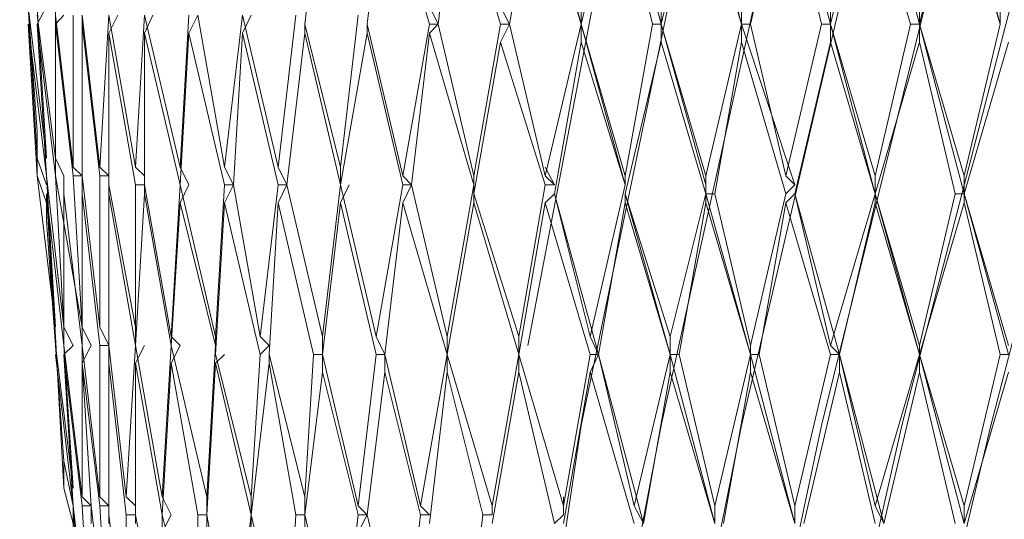
# Model space of a CAD drawing. Units: millimetres. Extents: x 41 to 169, y -195 to -100.
# Drawn here: x 124 to 125, y -145 to -145 of the extents above; entities that cross this region are included whole.
import ezdxf

# ---------------------------------------------------------------- set-up
doc = ezdxf.new("R2010")
doc.units = ezdxf.units.MM
doc.header["$MEASUREMENT"] = 0
doc.layers.add('Capa 1', color=7, linetype='Continuous', lineweight=0)

msp = doc.modelspace()

# ---------------------------------------------------------------- linework, layer by layer
at = {"layer": 'Capa 1', "color": 250, "lineweight": 9, "true_color": 0x1d1d1b}
for points in [[(124.6091, -145.0045), (124.6091, -145.0045), (124.7806, -144.1063), (124.7806, -144.1063)], [(124.6881, -144.5289), (124.6881, -144.5289), (124.6218, -144.2778), (124.6218, -144.2778)], [(124.8067, -144.5289), (124.8067, -144.5289), (124.741, -144.2778), (124.741, -144.2778)], [(124.9259, -144.5289), (124.9259, -144.5289), (124.8596, -144.2778), (124.8596, -144.2778)], [(125.0578, -144.5289), (125.0578, -144.5289), (124.9915, -144.2778), (124.9915, -144.2778)], [(125.1898, -144.5289), (125.1898, -144.5289), (125.1242, -144.2778), (125.1242, -144.2778)], [(125.309, -144.5289), (125.309, -144.5289), (125.2427, -144.2778), (125.2427, -144.2778)], [(124.2789, -144.5289), (124.2789, -144.5289), (124.305, -144.3046), (124.305, -144.3046)], [(124.3713, -144.5289), (124.3713, -144.5289), (124.3974, -144.3046), (124.3974, -144.3046)], [(124.4638, -144.5289), (124.4638, -144.5289), (124.3974, -144.3046), (124.3974, -144.3046)], [(124.4765, -144.5289), (124.4765, -144.5289), (124.5033, -144.3046), (124.5033, -144.3046)], [(124.5689, -144.5289), (124.5689, -144.5289), (124.5033, -144.3046), (124.5033, -144.3046)], [(124.5823, -144.5289), (124.5823, -144.5289), (124.6218, -144.3046), (124.6218, -144.3046)], [(124.6881, -144.5289), (124.6881, -144.5289), (124.6218, -144.3046), (124.6218, -144.3046)], [(124.6881, -144.5289), (124.6881, -144.5289), (124.741, -144.3046), (124.741, -144.3046)], [(124.794, -144.5289), (124.794, -144.5289), (124.741, -144.3046), (124.741, -144.3046)], [(124.8067, -144.5289), (124.8067, -144.5289), (124.8596, -144.3046), (124.8596, -144.3046)], [(124.9259, -144.5289), (124.9259, -144.5289), (124.8596, -144.3046), (124.8596, -144.3046)], [(124.9393, -144.5289), (124.9393, -144.5289), (124.9915, -144.3046), (124.9915, -144.3046)], [(125.0444, -144.5289), (125.0444, -144.5289), (124.9915, -144.3046), (124.9915, -144.3046)], [(125.0578, -144.5289), (125.0578, -144.5289), (125.1107, -144.3046), (125.1107, -144.3046)], [(125.1764, -144.5289), (125.1764, -144.5289), (125.1107, -144.3046), (125.1107, -144.3046)], [(125.1898, -144.5289), (125.1898, -144.5289), (125.2427, -144.3046), (125.2427, -144.3046)], [(125.309, -144.5289), (125.309, -144.5289), (125.2427, -144.3046), (125.2427, -144.3046)], [(123.8563, -144.3307), (123.8563, -144.3307), (123.8824, -144.6877), (123.8824, -144.6877)], [(123.869, -144.5028), (123.869, -144.5028), (123.8958, -144.7272), (123.8958, -144.7272)], [(123.869, -144.5028), (123.869, -144.5028), (123.8824, -144.7272), (123.8824, -144.7272)], [(123.8824, -144.5289), (123.8824, -144.5289), (123.8958, -144.5028), (123.8958, -144.5028)], [(123.8824, -144.5028), (123.8824, -144.5028), (123.8958, -144.7272), (123.8958, -144.7272)], [(123.9092, -144.5028), (123.9092, -144.5028), (123.9092, -144.7272), (123.9092, -144.7272)], [(124.4638, -144.5028), (124.4638, -144.5028), (124.4765, -144.5289), (124.4765, -144.5289)], [(124.5689, -144.5028), (124.5689, -144.5028), (124.5823, -144.5289), (124.5823, -144.5289)], [(124.6881, -144.5028), (124.6881, -144.5028), (124.6881, -144.5289), (124.6881, -144.5289)], [(124.8067, -144.5028), (124.8067, -144.5028), (124.8067, -144.5289), (124.8067, -144.5289)], [(124.9259, -144.5028), (124.9259, -144.5028), (124.9259, -144.5289), (124.9259, -144.5289)], [(125.0578, -144.5028), (125.0578, -144.5028), (125.0578, -144.5289), (125.0578, -144.5289)], [(125.1898, -144.5028), (125.1898, -144.5028), (125.1898, -144.5289), (125.1898, -144.5289)], [(125.309, -144.5028), (125.309, -144.5028), (125.309, -144.5289), (125.309, -144.5289)], [(123.8824, -144.5155), (123.8824, -144.5155), (123.9092, -144.7272), (123.9092, -144.7272)], [(123.9092, -144.5289), (123.9092, -144.5289), (123.9219, -144.5155), (123.9219, -144.5155)], [(123.9092, -144.5155), (123.9092, -144.5155), (123.9353, -144.7406), (123.9353, -144.7406)], [(123.9353, -144.5155), (123.9353, -144.5155), (123.9353, -144.7406), (123.9353, -144.7406)], [(123.9487, -144.5289), (123.9487, -144.5289), (123.9487, -144.5155), (123.9487, -144.5155)], [(123.9487, -144.5155), (123.9487, -144.5155), (123.9748, -144.7406), (123.9748, -144.7406)], [(123.9882, -144.5155), (123.9882, -144.5155), (123.9748, -144.7406), (123.9748, -144.7406)], [(123.9882, -144.5423), (123.9882, -144.5423), (124.0016, -144.5155), (124.0016, -144.5155)], [(123.9882, -144.5155), (123.9882, -144.5155), (124.0277, -144.7406), (124.0277, -144.7406)], [(124.0411, -144.5155), (124.0411, -144.5155), (124.0277, -144.7406), (124.0277, -144.7406)], [(124.0538, -144.5155), (124.0538, -144.5155), (124.0411, -144.5423), (124.0411, -144.5423)], [(124.0411, -144.5155), (124.0411, -144.5155), (124.094, -144.7406), (124.094, -144.7406)], [(124.094, -144.7406), (124.094, -144.7406), (124.1067, -144.5155), (124.1067, -144.5155)], [(124.1202, -144.5155), (124.1202, -144.5155), (124.1067, -144.5423), (124.1067, -144.5423)], [(124.1202, -144.5155), (124.1202, -144.5155), (124.1597, -144.7406), (124.1597, -144.7406)], [(124.1597, -144.7406), (124.1597, -144.7406), (124.1865, -144.5155), (124.1865, -144.5155)], [(124.1992, -144.5155), (124.1992, -144.5155), (124.1865, -144.5423), (124.1865, -144.5423)], [(124.1865, -144.5155), (124.1865, -144.5155), (124.2394, -144.7406), (124.2394, -144.7406)], [(124.2394, -144.7406), (124.2394, -144.7406), (124.2655, -144.5155), (124.2655, -144.5155)], [(124.3318, -144.7406), (124.3318, -144.7406), (124.3579, -144.5155), (124.3579, -144.5155)], [(123.869, -144.5289), (123.869, -144.5289), (123.8824, -144.7533), (123.8824, -144.7533)], [(123.8958, -144.7533), (123.8958, -144.7533), (123.869, -144.5289), (123.869, -144.5289)], [(123.8824, -144.5289), (123.8824, -144.5289), (123.8958, -144.7533), (123.8958, -144.7533)], [(123.9092, -144.7533), (123.9092, -144.7533), (123.8824, -144.5289), (123.8824, -144.5289)], [(123.9092, -144.5289), (123.9092, -144.5289), (123.9092, -144.7533), (123.9092, -144.7533)], [(123.9353, -144.7533), (123.9353, -144.7533), (123.9092, -144.5289), (123.9092, -144.5289)], [(123.9487, -144.5289), (123.9487, -144.5289), (123.9487, -144.7533), (123.9487, -144.7533)], [(123.9748, -144.7533), (123.9748, -144.7533), (123.9487, -144.5289), (123.9487, -144.5289)], [(124.2789, -144.5289), (124.2789, -144.5289), (124.2789, -144.5423), (124.2789, -144.5423)], [(124.2789, -144.5289), (124.2789, -144.5289), (124.3318, -144.7406), (124.3318, -144.7406)], [(124.3713, -144.5289), (124.3713, -144.5289), (124.3713, -144.5423), (124.3713, -144.5423)], [(124.3713, -144.5289), (124.3713, -144.5289), (124.4242, -144.7533), (124.4242, -144.7533)], [(124.4242, -144.7533), (124.4242, -144.7533), (124.4638, -144.5289), (124.4638, -144.5289)], [(124.4765, -144.5289), (124.4765, -144.5289), (124.4638, -144.5423), (124.4638, -144.5423)], [(124.4638, -144.5289), (124.4638, -144.5289), (124.4765, -144.5289), (124.4765, -144.5289)], [(124.4765, -144.5289), (124.4765, -144.5289), (124.5294, -144.7533), (124.5294, -144.7533)], [(124.5294, -144.7533), (124.5294, -144.7533), (124.5689, -144.5289), (124.5689, -144.5289)], [(124.5689, -144.5289), (124.5689, -144.5289), (124.5823, -144.5289), (124.5823, -144.5289)], [(124.5823, -144.5289), (124.5823, -144.5289), (124.5689, -144.5557), (124.5689, -144.5557)], [(124.5823, -144.5289), (124.5823, -144.5289), (124.6352, -144.7533), (124.6352, -144.7533)], [(124.6352, -144.7533), (124.6352, -144.7533), (124.6881, -144.5289), (124.6881, -144.5289)], [(124.6881, -144.5289), (124.6881, -144.5289), (124.7537, -144.7667), (124.7537, -144.7667)], [(124.6881, -144.5289), (124.6881, -144.5289), (124.7537, -144.7533), (124.7537, -144.7533)], [(124.6881, -144.5289), (124.6881, -144.5289), (124.6881, -144.5557), (124.6881, -144.5557)], [(124.7537, -144.7533), (124.7537, -144.7533), (124.794, -144.5289), (124.794, -144.5289)], [(124.794, -144.5289), (124.794, -144.5289), (124.8067, -144.5289), (124.8067, -144.5289)], [(124.8067, -144.5289), (124.8067, -144.5289), (124.873, -144.7667), (124.873, -144.7667)], [(124.8067, -144.5289), (124.8067, -144.5289), (124.873, -144.7533), (124.873, -144.7533)], [(124.8067, -144.5289), (124.8067, -144.5289), (124.8067, -144.5557), (124.8067, -144.5557)], [(124.873, -144.7533), (124.873, -144.7533), (124.9259, -144.5289), (124.9259, -144.5289)], [(124.9259, -144.5289), (124.9259, -144.5289), (125.0049, -144.7667), (125.0049, -144.7667)], [(124.9259, -144.5289), (124.9259, -144.5289), (124.9259, -144.5557), (124.9259, -144.5557)], [(124.9393, -144.5289), (124.9393, -144.5289), (124.9259, -144.5289), (124.9259, -144.5289)], [(124.9393, -144.5289), (124.9393, -144.5289), (124.9915, -144.7533), (124.9915, -144.7533)], [(124.9915, -144.7533), (124.9915, -144.7533), (125.0444, -144.5289), (125.0444, -144.5289)], [(125.0444, -144.5289), (125.0444, -144.5289), (125.0578, -144.5289), (125.0578, -144.5289)], [(125.0578, -144.5289), (125.0578, -144.5289), (125.1242, -144.7801), (125.1242, -144.7801)], [(125.0578, -144.5289), (125.0578, -144.5289), (125.1242, -144.7533), (125.1242, -144.7533)], [(125.0578, -144.5289), (125.0578, -144.5289), (125.0578, -144.5557), (125.0578, -144.5557)], [(125.1242, -144.7533), (125.1242, -144.7533), (125.1764, -144.5289), (125.1764, -144.5289)], [(125.1764, -144.5289), (125.1764, -144.5289), (125.1898, -144.5289), (125.1898, -144.5289)], [(125.1898, -144.5289), (125.1898, -144.5289), (125.2561, -144.7801), (125.2561, -144.7801)], [(125.1898, -144.5289), (125.1898, -144.5289), (125.2561, -144.7533), (125.2561, -144.7533)], [(125.1898, -144.5289), (125.1898, -144.5289), (125.1898, -144.5557), (125.1898, -144.5557)], [(125.2561, -144.7533), (125.2561, -144.7533), (125.309, -144.5289), (125.309, -144.5289)], [(123.9882, -144.5423), (123.9882, -144.5423), (123.9882, -144.7667), (123.9882, -144.7667)], [(124.0277, -144.7667), (124.0277, -144.7667), (123.9882, -144.5423), (123.9882, -144.5423)], [(124.0411, -144.7667), (124.0411, -144.7667), (124.0411, -144.5423), (124.0411, -144.5423)], [(124.094, -144.7667), (124.094, -144.7667), (124.0411, -144.5423), (124.0411, -144.5423)], [(124.094, -144.7667), (124.094, -144.7667), (124.1067, -144.5423), (124.1067, -144.5423)], [(124.1597, -144.7667), (124.1597, -144.7667), (124.1067, -144.5423), (124.1067, -144.5423)], [(124.1731, -144.7667), (124.1731, -144.7667), (124.1865, -144.5423), (124.1865, -144.5423)], [(124.2394, -144.7667), (124.2394, -144.7667), (124.1865, -144.5423), (124.1865, -144.5423)], [(124.2521, -144.7667), (124.2521, -144.7667), (124.2789, -144.5423), (124.2789, -144.5423)], [(124.3318, -144.7667), (124.3318, -144.7667), (124.2789, -144.5423), (124.2789, -144.5423)], [(124.3318, -144.7667), (124.3318, -144.7667), (124.3713, -144.5423), (124.3713, -144.5423)], [(124.4242, -144.7667), (124.4242, -144.7667), (124.3713, -144.5423), (124.3713, -144.5423)], [(124.4369, -144.7667), (124.4369, -144.7667), (124.4638, -144.5423), (124.4638, -144.5423)], [(124.5294, -144.7667), (124.5294, -144.7667), (124.4638, -144.5423), (124.4638, -144.5423)], [(124.5294, -144.7801), (124.5294, -144.7801), (124.5689, -144.5557), (124.5689, -144.5557)], [(124.6352, -144.7667), (124.6352, -144.7667), (124.5689, -144.5557), (124.5689, -144.5557)], [(124.6486, -144.7801), (124.6486, -144.7801), (124.6881, -144.5557), (124.6881, -144.5557)], [(124.7537, -144.7667), (124.7537, -144.7667), (124.6881, -144.5557), (124.6881, -144.5557)], [(124.7537, -144.7801), (124.7537, -144.7801), (124.8067, -144.5557), (124.8067, -144.5557)], [(124.873, -144.7801), (124.873, -144.7801), (124.8067, -144.5557), (124.8067, -144.5557)], [(124.8864, -144.7801), (124.8864, -144.7801), (124.9259, -144.5557), (124.9259, -144.5557)], [(124.9915, -144.7801), (124.9915, -144.7801), (124.9259, -144.5557), (124.9259, -144.5557)], [(125.0049, -144.7801), (125.0049, -144.7801), (125.0578, -144.5557), (125.0578, -144.5557)], [(125.1242, -144.7801), (125.1242, -144.7801), (125.0578, -144.5557), (125.0578, -144.5557)], [(125.1242, -144.7801), (125.1242, -144.7801), (125.1898, -144.5557), (125.1898, -144.5557)], [(125.2427, -144.7801), (125.2427, -144.7801), (125.1898, -144.5557), (125.1898, -144.5557)], [(125.2561, -144.7801), (125.2561, -144.7801), (125.3217, -144.5557), (125.3217, -144.5557)], [(123.8824, -144.7533), (123.8824, -144.7533), (123.8824, -144.6877), (123.8824, -144.6877)], [(123.8824, -144.6877), (123.8824, -144.6877), (123.8824, -144.7272), (123.8824, -144.7272)], [(123.8824, -144.7272), (123.8824, -144.7272), (123.8958, -144.7667), (123.8958, -144.7667)], [(123.9219, -144.7533), (123.9219, -144.7533), (123.9092, -144.7272), (123.9092, -144.7272)], [(123.9487, -144.7533), (123.9487, -144.7533), (123.9353, -144.7406), (123.9353, -144.7406)], [(123.9882, -144.7533), (123.9882, -144.7533), (123.9748, -144.7406), (123.9748, -144.7406)], [(124.0411, -144.7533), (124.0411, -144.7533), (124.0277, -144.7406), (124.0277, -144.7406)], [(124.1067, -144.7667), (124.1067, -144.7667), (124.094, -144.7406), (124.094, -144.7406)], [(124.1731, -144.7667), (124.1731, -144.7667), (124.1597, -144.7406), (124.1597, -144.7406)], [(124.2521, -144.7667), (124.2521, -144.7667), (124.2394, -144.7406), (124.2394, -144.7406)], [(124.3318, -144.7667), (124.3318, -144.7667), (124.3318, -144.7406), (124.3318, -144.7406)], [(124.6352, -144.7406), (124.6352, -144.7406), (124.6486, -144.7667), (124.6486, -144.7667)], [(123.8824, -144.7533), (123.8824, -144.7533), (123.9092, -144.9777), (123.9092, -144.9777)], [(123.8824, -144.7533), (123.8824, -144.7533), (123.8958, -144.7935), (123.8958, -144.7935)], [(123.8958, -144.7533), (123.8958, -144.7533), (123.9219, -144.9777), (123.9219, -144.9777)], [(123.8958, -144.7533), (123.8958, -144.7533), (123.9092, -144.9777), (123.9092, -144.9777)], [(123.9092, -144.7533), (123.9092, -144.7533), (123.9487, -144.9777), (123.9487, -144.9777)], [(123.9092, -144.7533), (123.9092, -144.7533), (123.9219, -144.9777), (123.9219, -144.9777)], [(123.9219, -144.7801), (123.9219, -144.7801), (123.9219, -144.7533), (123.9219, -144.7533)], [(123.9353, -144.7533), (123.9353, -144.7533), (123.9487, -144.7533), (123.9487, -144.7533)], [(123.9353, -144.7533), (123.9353, -144.7533), (123.9487, -144.9777), (123.9487, -144.9777)], [(123.9487, -144.7801), (123.9487, -144.7801), (123.9487, -144.7533), (123.9487, -144.7533)], [(123.9487, -144.7533), (123.9487, -144.7533), (123.9748, -144.9777), (123.9748, -144.9777)], [(123.9748, -144.7533), (123.9748, -144.7533), (123.9882, -144.7533), (123.9882, -144.7533)], [(123.9748, -144.7533), (123.9748, -144.7533), (123.9748, -144.9777), (123.9748, -144.9777)], [(124.4369, -144.7667), (124.4369, -144.7667), (124.4242, -144.7533), (124.4242, -144.7533)], [(124.5294, -144.7667), (124.5294, -144.7667), (124.5294, -144.7533), (124.5294, -144.7533)], [(124.6486, -144.7667), (124.6486, -144.7667), (124.6352, -144.7533), (124.6352, -144.7533)], [(124.7537, -144.7667), (124.7537, -144.7667), (124.7537, -144.7533), (124.7537, -144.7533)], [(124.873, -144.7667), (124.873, -144.7667), (124.873, -144.7533), (124.873, -144.7533)], [(125.0049, -144.7667), (125.0049, -144.7667), (124.9915, -144.7533), (124.9915, -144.7533)], [(125.1242, -144.7801), (125.1242, -144.7801), (125.1242, -144.7533), (125.1242, -144.7533)], [(125.2561, -144.7801), (125.2561, -144.7801), (125.2561, -144.7533), (125.2561, -144.7533)], [(123.9882, -144.7801), (123.9882, -144.7801), (123.9882, -144.7667), (123.9882, -144.7667)], [(123.9882, -144.7667), (123.9882, -144.7667), (124.0277, -144.9777), (124.0277, -144.9777)], [(124.0277, -144.7667), (124.0277, -144.7667), (124.0411, -144.7667), (124.0411, -144.7667)], [(124.0277, -144.7667), (124.0277, -144.7667), (124.0277, -144.9777), (124.0277, -144.9777)], [(124.0411, -144.7667), (124.0411, -144.7667), (124.0411, -144.7801), (124.0411, -144.7801)], [(124.0411, -144.7667), (124.0411, -144.7667), (124.0806, -144.9911), (124.0806, -144.9911)], [(124.0806, -144.9911), (124.0806, -144.9911), (124.094, -144.7667), (124.094, -144.7667)], [(124.1067, -144.7667), (124.1067, -144.7667), (124.094, -144.7935), (124.094, -144.7935)], [(124.094, -144.7667), (124.094, -144.7667), (124.1463, -144.9911), (124.1463, -144.9911)], [(124.1463, -144.9911), (124.1463, -144.9911), (124.1597, -144.7667), (124.1597, -144.7667)], [(124.1731, -144.7667), (124.1731, -144.7667), (124.1597, -144.7935), (124.1597, -144.7935)], [(124.1731, -144.7667), (124.1731, -144.7667), (124.1597, -144.7667), (124.1597, -144.7667)], [(124.1731, -144.7667), (124.1731, -144.7667), (124.2126, -144.9911), (124.2126, -144.9911)], [(124.2126, -144.9911), (124.2126, -144.9911), (124.2394, -144.7667), (124.2394, -144.7667)], [(124.2521, -144.7667), (124.2521, -144.7667), (124.2394, -144.7935), (124.2394, -144.7935)], [(124.2521, -144.7667), (124.2521, -144.7667), (124.2394, -144.7667), (124.2394, -144.7667)], [(124.2521, -144.7667), (124.2521, -144.7667), (124.305, -144.9911), (124.305, -144.9911)], [(124.305, -144.9911), (124.305, -144.9911), (124.3318, -144.7667), (124.3318, -144.7667)], [(124.3445, -144.7667), (124.3445, -144.7667), (124.3318, -144.7935), (124.3318, -144.7935)], [(124.3318, -144.7667), (124.3318, -144.7667), (124.3847, -144.9911), (124.3847, -144.9911)], [(124.3847, -144.9911), (124.3847, -144.9911), (124.4242, -144.7667), (124.4242, -144.7667)], [(124.4369, -144.7667), (124.4369, -144.7667), (124.4242, -144.7935), (124.4242, -144.7935)], [(124.4369, -144.7667), (124.4369, -144.7667), (124.4242, -144.7667), (124.4242, -144.7667)], [(124.4369, -144.7667), (124.4369, -144.7667), (124.4899, -144.9911), (124.4899, -144.9911)], [(124.4899, -144.9911), (124.4899, -144.9911), (124.5294, -144.7667), (124.5294, -144.7667)], [(124.5294, -144.7667), (124.5294, -144.7667), (124.5294, -144.7935), (124.5294, -144.7935)], [(124.5957, -144.9911), (124.5957, -144.9911), (124.6352, -144.7667), (124.6352, -144.7667)], [(124.6486, -144.7667), (124.6486, -144.7667), (124.6352, -144.7667), (124.6352, -144.7667)], [(124.7015, -144.9911), (124.7015, -144.9911), (124.7537, -144.7667), (124.7537, -144.7667)], [(124.873, -144.7667), (124.873, -144.7667), (124.873, -144.7801), (124.873, -144.7801)], [(125.0049, -144.7667), (125.0049, -144.7667), (124.9915, -144.7801), (124.9915, -144.7801)], [(123.8958, -144.7801), (123.8958, -144.7801), (123.8958, -144.8196), (123.8958, -144.8196)], [(123.9092, -144.9911), (123.9092, -144.9911), (123.8958, -144.7801), (123.8958, -144.7801)], [(123.8958, -144.7801), (123.8958, -144.7801), (123.9092, -145.0045), (123.9092, -145.0045)], [(123.9219, -145.0045), (123.9219, -145.0045), (123.8958, -144.7801), (123.8958, -144.7801)], [(123.9219, -144.7801), (123.9219, -144.7801), (123.9219, -145.0045), (123.9219, -145.0045)], [(123.9487, -145.0045), (123.9487, -145.0045), (123.9219, -144.7801), (123.9219, -144.7801)], [(123.9487, -144.7801), (123.9487, -144.7801), (123.9487, -145.0045), (123.9487, -145.0045)], [(123.9748, -145.0045), (123.9748, -145.0045), (123.9487, -144.7801), (123.9487, -144.7801)], [(123.9882, -144.7801), (123.9882, -144.7801), (123.9882, -145.0045), (123.9882, -145.0045)], [(124.0277, -145.0045), (124.0277, -145.0045), (123.9882, -144.7801), (123.9882, -144.7801)], [(124.0277, -145.0045), (124.0277, -145.0045), (124.0411, -144.7801), (124.0411, -144.7801)], [(124.0806, -145.0045), (124.0806, -145.0045), (124.0411, -144.7801), (124.0411, -144.7801)], [(124.5294, -144.7801), (124.5294, -144.7801), (124.5957, -144.9911), (124.5957, -144.9911)], [(124.6486, -144.7801), (124.6486, -144.7801), (124.6352, -144.7935), (124.6352, -144.7935)], [(124.6486, -144.7801), (124.6486, -144.7801), (124.7142, -145.0179), (124.7142, -145.0179)], [(124.6486, -144.7801), (124.6486, -144.7801), (124.7015, -144.9911), (124.7015, -144.9911)], [(124.7537, -144.7801), (124.7537, -144.7801), (124.8201, -145.0179), (124.8201, -145.0179)], [(124.7537, -144.7801), (124.7537, -144.7801), (124.8201, -144.9911), (124.8201, -144.9911)], [(124.7537, -144.7801), (124.7537, -144.7801), (124.7537, -144.7935), (124.7537, -144.7935)], [(124.8201, -144.9911), (124.8201, -144.9911), (124.873, -144.7801), (124.873, -144.7801)], [(124.873, -144.7801), (124.873, -144.7801), (124.9393, -145.0179), (124.9393, -145.0179)], [(124.873, -144.7801), (124.873, -144.7801), (124.873, -144.7935), (124.873, -144.7935)], [(124.8864, -144.7801), (124.8864, -144.7801), (124.873, -144.7801), (124.873, -144.7801)], [(124.8864, -144.7801), (124.8864, -144.7801), (124.9393, -145.0045), (124.9393, -145.0045)], [(124.9393, -145.0045), (124.9393, -145.0045), (124.9915, -144.7801), (124.9915, -144.7801)], [(125.0049, -144.7801), (125.0049, -144.7801), (124.9915, -144.7935), (124.9915, -144.7935)], [(125.0049, -144.7801), (125.0049, -144.7801), (125.0712, -145.0179), (125.0712, -145.0179)], [(125.0049, -144.7801), (125.0049, -144.7801), (125.0578, -145.0045), (125.0578, -145.0045)], [(125.0578, -145.0045), (125.0578, -145.0045), (125.1242, -144.7801), (125.1242, -144.7801)], [(125.1242, -144.7801), (125.1242, -144.7801), (125.1898, -145.0179), (125.1898, -145.0179)], [(125.1242, -144.7801), (125.1242, -144.7801), (125.1898, -145.0045), (125.1898, -145.0045)], [(125.1242, -144.7801), (125.1242, -144.7801), (125.1242, -144.7935), (125.1242, -144.7935)], [(125.1898, -145.0045), (125.1898, -145.0045), (125.2427, -144.7801), (125.2427, -144.7801)], [(125.2561, -144.7801), (125.2561, -144.7801), (125.2427, -144.7801), (125.2427, -144.7801)], [(125.2561, -144.7801), (125.2561, -144.7801), (125.3217, -145.0179), (125.3217, -145.0179)], [(125.2561, -144.7801), (125.2561, -144.7801), (125.3217, -145.0045), (125.3217, -145.0045)], [(125.2561, -144.7801), (125.2561, -144.7801), (125.2561, -144.7935), (125.2561, -144.7935)], [(124.0806, -145.0045), (124.0806, -145.0045), (124.094, -144.7935), (124.094, -144.7935)], [(124.1463, -145.0045), (124.1463, -145.0045), (124.094, -144.7935), (124.094, -144.7935)], [(124.1463, -145.0179), (124.1463, -145.0179), (124.1597, -144.7935), (124.1597, -144.7935)], [(124.2126, -145.0179), (124.2126, -145.0179), (124.1597, -144.7935), (124.1597, -144.7935)], [(124.226, -145.0179), (124.226, -145.0179), (124.2394, -144.7935), (124.2394, -144.7935)], [(124.2916, -145.0179), (124.2916, -145.0179), (124.2394, -144.7935), (124.2394, -144.7935)], [(124.305, -145.0179), (124.305, -145.0179), (124.3318, -144.7935), (124.3318, -144.7935)], [(124.3847, -145.0179), (124.3847, -145.0179), (124.3318, -144.7935), (124.3318, -144.7935)], [(124.3974, -145.0179), (124.3974, -145.0179), (124.4242, -144.7935), (124.4242, -144.7935)], [(124.4899, -145.0179), (124.4899, -145.0179), (124.4242, -144.7935), (124.4242, -144.7935)], [(124.4899, -145.0179), (124.4899, -145.0179), (124.5294, -144.7935), (124.5294, -144.7935)], [(124.5957, -145.0179), (124.5957, -145.0179), (124.5294, -144.7935), (124.5294, -144.7935)], [(124.5957, -145.0179), (124.5957, -145.0179), (124.6352, -144.7935), (124.6352, -144.7935)], [(124.7015, -145.0179), (124.7015, -145.0179), (124.6352, -144.7935), (124.6352, -144.7935)], [(124.7142, -145.0179), (124.7142, -145.0179), (124.7537, -144.7935), (124.7537, -144.7935)], [(124.8201, -145.0179), (124.8201, -145.0179), (124.7537, -144.7935), (124.7537, -144.7935)], [(124.8335, -145.0179), (124.8335, -145.0179), (124.873, -144.7935), (124.873, -144.7935)], [(124.9393, -145.0179), (124.9393, -145.0179), (124.873, -144.7935), (124.873, -144.7935)], [(124.952, -145.0179), (124.952, -145.0179), (124.9915, -144.7935), (124.9915, -144.7935)], [(125.0578, -145.0179), (125.0578, -145.0179), (124.9915, -144.7935), (124.9915, -144.7935)], [(125.0712, -145.0179), (125.0712, -145.0179), (125.1242, -144.7935), (125.1242, -144.7935)], [(125.1898, -145.0179), (125.1898, -145.0179), (125.1242, -144.7935), (125.1242, -144.7935)], [(125.1898, -145.0179), (125.1898, -145.0179), (125.2561, -144.7935), (125.2561, -144.7935)], [(125.309, -145.0179), (125.309, -145.0179), (125.2561, -144.7935), (125.2561, -144.7935)], [(123.8958, -144.8196), (123.8958, -144.8196), (123.9219, -145.1759), (123.9219, -145.1759)], [(123.9353, -145.0045), (123.9353, -145.0045), (123.9219, -144.9777), (123.9219, -144.9777)], [(123.9621, -145.0045), (123.9621, -145.0045), (123.9487, -144.9777), (123.9487, -144.9777)], [(123.9882, -145.0045), (123.9882, -145.0045), (123.9748, -144.9777), (123.9748, -144.9777)], [(124.0277, -145.0045), (124.0277, -145.0045), (124.0277, -144.9777), (124.0277, -144.9777)], [(123.9092, -144.9911), (123.9092, -144.9911), (123.9219, -145.2161), (123.9219, -145.2161)], [(124.0806, -144.9911), (124.0806, -144.9911), (124.094, -145.0045), (124.094, -145.0045)], [(124.1463, -144.9911), (124.1463, -144.9911), (124.1463, -145.0045), (124.1463, -145.0045)], [(124.2126, -144.9911), (124.2126, -144.9911), (124.226, -145.0045), (124.226, -145.0045)], [(124.305, -144.9911), (124.305, -144.9911), (124.305, -145.0179), (124.305, -145.0179)], [(124.3847, -144.9911), (124.3847, -144.9911), (124.3974, -145.0179), (124.3974, -145.0179)], [(124.4899, -144.9911), (124.4899, -144.9911), (124.4899, -145.0179), (124.4899, -145.0179)], [(124.5957, -144.9911), (124.5957, -144.9911), (124.5957, -145.0179), (124.5957, -145.0179)], [(124.7015, -144.9911), (124.7015, -144.9911), (124.7142, -145.0179), (124.7142, -145.0179)], [(124.8201, -144.9911), (124.8201, -144.9911), (124.8201, -145.0179), (124.8201, -145.0179)], [(123.9092, -145.0045), (123.9092, -145.0045), (123.9353, -145.2161), (123.9353, -145.2161)], [(123.9092, -145.0179), (123.9092, -145.0179), (123.9353, -145.2422), (123.9353, -145.2422)], [(123.9353, -145.2422), (123.9353, -145.2422), (123.9092, -145.0179), (123.9092, -145.0179)], [(123.9219, -145.0179), (123.9219, -145.0179), (123.9353, -145.0045), (123.9353, -145.0045)], [(123.9219, -145.0045), (123.9219, -145.0045), (123.9487, -145.2288), (123.9487, -145.2288)], [(123.9219, -145.0045), (123.9219, -145.0045), (123.9353, -145.2161), (123.9353, -145.2161)], [(123.9219, -145.0179), (123.9219, -145.0179), (123.9353, -145.2422), (123.9353, -145.2422)], [(123.9487, -145.2422), (123.9487, -145.2422), (123.9219, -145.0179), (123.9219, -145.0179)], [(123.9487, -145.0306), (123.9487, -145.0306), (123.9621, -145.0045), (123.9621, -145.0045)], [(123.9487, -145.0045), (123.9487, -145.0045), (123.9748, -145.2288), (123.9748, -145.2288)], [(123.9487, -145.0045), (123.9487, -145.0045), (123.9487, -145.2288), (123.9487, -145.2288)], [(123.9748, -145.0045), (123.9748, -145.0045), (123.9882, -145.0045), (123.9882, -145.0045)], [(123.9748, -145.0045), (123.9748, -145.0045), (123.9748, -145.2288), (123.9748, -145.2288)], [(123.9882, -145.0306), (123.9882, -145.0306), (123.9882, -145.0045), (123.9882, -145.0045)], [(123.9882, -145.0045), (123.9882, -145.0045), (124.0143, -145.2288), (124.0143, -145.2288)], [(124.0277, -145.0045), (124.0277, -145.0045), (124.0143, -145.2288), (124.0143, -145.2288)], [(124.0411, -145.0045), (124.0411, -145.0045), (124.0277, -145.0306), (124.0277, -145.0306)], [(124.0277, -145.0045), (124.0277, -145.0045), (124.0672, -145.2288), (124.0672, -145.2288)], [(124.0672, -145.2288), (124.0672, -145.2288), (124.0806, -145.0045), (124.0806, -145.0045)], [(124.094, -145.0045), (124.094, -145.0045), (124.0806, -145.0306), (124.0806, -145.0306)], [(124.0806, -145.0045), (124.0806, -145.0045), (124.1336, -145.2288), (124.1336, -145.2288)], [(124.1336, -145.2288), (124.1336, -145.2288), (124.1463, -145.0045), (124.1463, -145.0045)], [(124.1597, -145.0179), (124.1597, -145.0179), (124.1463, -145.0306), (124.1463, -145.0306)], [(124.1463, -145.0179), (124.1463, -145.0179), (124.1992, -145.2288), (124.1992, -145.2288)], [(124.1992, -145.2288), (124.1992, -145.2288), (124.2126, -145.0179), (124.2126, -145.0179)], [(124.226, -145.0045), (124.226, -145.0045), (124.2126, -145.0179), (124.2126, -145.0179)], [(124.226, -145.0179), (124.226, -145.0179), (124.226, -145.0306), (124.226, -145.0306)], [(124.226, -145.0179), (124.226, -145.0179), (124.2789, -145.2288), (124.2789, -145.2288)], [(124.2789, -145.2288), (124.2789, -145.2288), (124.2916, -145.0179), (124.2916, -145.0179)], [(124.305, -145.0179), (124.305, -145.0179), (124.2916, -145.0179), (124.2916, -145.0179)], [(124.305, -145.0179), (124.305, -145.0179), (124.305, -145.044), (124.305, -145.044)], [(124.305, -145.0179), (124.305, -145.0179), (124.3579, -145.2422), (124.3579, -145.2422)], [(124.3579, -145.2422), (124.3579, -145.2422), (124.3847, -145.0179), (124.3847, -145.0179)], [(124.3974, -145.0179), (124.3974, -145.0179), (124.3847, -145.0179), (124.3847, -145.0179)], [(124.3974, -145.0179), (124.3974, -145.0179), (124.3974, -145.044), (124.3974, -145.044)], [(124.3974, -145.0179), (124.3974, -145.0179), (124.4504, -145.2422), (124.4504, -145.2422)], [(124.4504, -145.2422), (124.4504, -145.2422), (124.4899, -145.0179), (124.4899, -145.0179)], [(124.4899, -145.0179), (124.4899, -145.0179), (124.5562, -145.2422), (124.5562, -145.2422)], [(124.4899, -145.0179), (124.4899, -145.0179), (124.4899, -145.044), (124.4899, -145.044)], [(124.5562, -145.2422), (124.5562, -145.2422), (124.5957, -145.0179), (124.5957, -145.0179)], [(124.5957, -145.0179), (124.5957, -145.0179), (124.662, -145.2422), (124.662, -145.2422)], [(124.5957, -145.0179), (124.5957, -145.0179), (124.5957, -145.044), (124.5957, -145.044)], [(124.662, -145.2422), (124.662, -145.2422), (124.7015, -145.0179), (124.7015, -145.0179)], [(124.7142, -145.0179), (124.7142, -145.0179), (124.7015, -145.0179), (124.7015, -145.0179)], [(124.7142, -145.0179), (124.7142, -145.0179), (124.7015, -145.044), (124.7015, -145.044)], [(124.7142, -145.0179), (124.7142, -145.0179), (124.7806, -145.2684), (124.7806, -145.2684)], [(124.7142, -145.0179), (124.7142, -145.0179), (124.7671, -145.2422), (124.7671, -145.2422)], [(124.7671, -145.2422), (124.7671, -145.2422), (124.8201, -145.0179), (124.8201, -145.0179)], [(124.8201, -145.0179), (124.8201, -145.0179), (124.8864, -145.2684), (124.8864, -145.2684)], [(124.8201, -145.0179), (124.8201, -145.0179), (124.8201, -145.044), (124.8201, -145.044)], [(124.8335, -145.0179), (124.8335, -145.0179), (124.8201, -145.0179), (124.8201, -145.0179)], [(124.8335, -145.0179), (124.8335, -145.0179), (124.8864, -145.2422), (124.8864, -145.2422)], [(124.8864, -145.2422), (124.8864, -145.2422), (124.9393, -145.0179), (124.9393, -145.0179)], [(124.9393, -145.0045), (124.9393, -145.0045), (124.9393, -145.0179), (124.9393, -145.0179)], [(124.9393, -145.0179), (124.9393, -145.0179), (125.0049, -145.2684), (125.0049, -145.2684)], [(124.9393, -145.0179), (124.9393, -145.0179), (124.9393, -145.044), (124.9393, -145.044)], [(124.952, -145.0179), (124.952, -145.0179), (124.9393, -145.0179), (124.9393, -145.0179)], [(124.952, -145.0179), (124.952, -145.0179), (125.0049, -145.2422), (125.0049, -145.2422)], [(125.0049, -145.2422), (125.0049, -145.2422), (125.0578, -145.0179), (125.0578, -145.0179)], [(125.0578, -145.0045), (125.0578, -145.0045), (125.0712, -145.0179), (125.0712, -145.0179)], [(125.0712, -145.0179), (125.0712, -145.0179), (125.0578, -145.0179), (125.0578, -145.0179)], [(125.0712, -145.0179), (125.0712, -145.0179), (125.1369, -145.2684), (125.1369, -145.2684)], [(125.0712, -145.0179), (125.0712, -145.0179), (125.1242, -145.2422), (125.1242, -145.2422)], [(125.0712, -145.0179), (125.0712, -145.0179), (125.0712, -145.044), (125.0712, -145.044)], [(125.1242, -145.2422), (125.1242, -145.2422), (125.1898, -145.0179), (125.1898, -145.0179)], [(125.1898, -145.0045), (125.1898, -145.0045), (125.1898, -145.0179), (125.1898, -145.0179)], [(125.1898, -145.0179), (125.1898, -145.0179), (125.2561, -145.2684), (125.2561, -145.2684)], [(125.1898, -145.0179), (125.1898, -145.0179), (125.2561, -145.2422), (125.2561, -145.2422)], [(125.1898, -145.0179), (125.1898, -145.0179), (125.1898, -145.044), (125.1898, -145.044)], [(125.2561, -145.2422), (125.2561, -145.2422), (125.309, -145.0179), (125.309, -145.0179)], [(125.3217, -145.0179), (125.3217, -145.0179), (125.309, -145.0179), (125.309, -145.0179)], [(123.9487, -145.0306), (123.9487, -145.0306), (123.9621, -145.2422), (123.9621, -145.2422)], [(123.9748, -145.2422), (123.9748, -145.2422), (123.9487, -145.0306), (123.9487, -145.0306)], [(123.9882, -145.0306), (123.9882, -145.0306), (123.9882, -145.2556), (123.9882, -145.2556)], [(124.0143, -145.2556), (124.0143, -145.2556), (123.9882, -145.0306), (123.9882, -145.0306)], [(124.0277, -145.2556), (124.0277, -145.2556), (124.0277, -145.0306), (124.0277, -145.0306)], [(124.0672, -145.2556), (124.0672, -145.2556), (124.0277, -145.0306), (124.0277, -145.0306)], [(124.0672, -145.2556), (124.0672, -145.2556), (124.0806, -145.0306), (124.0806, -145.0306)], [(124.1202, -145.2556), (124.1202, -145.2556), (124.0806, -145.0306), (124.0806, -145.0306)], [(124.1336, -145.2556), (124.1336, -145.2556), (124.1463, -145.0306), (124.1463, -145.0306)], [(124.1992, -145.2556), (124.1992, -145.2556), (124.1463, -145.0306), (124.1463, -145.0306)], [(124.1992, -145.2556), (124.1992, -145.2556), (124.226, -145.0306), (124.226, -145.0306)], [(124.2655, -145.2556), (124.2655, -145.2556), (124.226, -145.0306), (124.226, -145.0306)], [(124.2789, -145.2556), (124.2789, -145.2556), (124.305, -145.044), (124.305, -145.044)], [(124.3579, -145.2556), (124.3579, -145.2556), (124.305, -145.044), (124.305, -145.044)], [(124.3713, -145.2556), (124.3713, -145.2556), (124.3974, -145.044), (124.3974, -145.044)], [(124.4504, -145.2556), (124.4504, -145.2556), (124.3974, -145.044), (124.3974, -145.044)], [(124.4638, -145.2684), (124.4638, -145.2684), (124.4899, -145.044), (124.4899, -145.044)], [(124.5428, -145.2556), (124.5428, -145.2556), (124.4899, -145.044), (124.4899, -145.044)], [(124.5562, -145.2684), (124.5562, -145.2684), (124.5957, -145.044), (124.5957, -145.044)], [(124.6486, -145.2684), (124.6486, -145.2684), (124.5957, -145.044), (124.5957, -145.044)], [(124.662, -145.2684), (124.662, -145.2684), (124.7015, -145.044), (124.7015, -145.044)], [(124.7671, -145.2684), (124.7671, -145.2684), (124.7015, -145.044), (124.7015, -145.044)], [(124.7806, -145.2684), (124.7806, -145.2684), (124.8201, -145.044), (124.8201, -145.044)], [(124.8864, -145.2684), (124.8864, -145.2684), (124.8201, -145.044), (124.8201, -145.044)], [(124.8991, -145.2684), (124.8991, -145.2684), (124.9393, -145.044), (124.9393, -145.044)], [(125.0049, -145.2684), (125.0049, -145.2684), (124.9393, -145.044), (124.9393, -145.044)], [(125.0183, -145.2684), (125.0183, -145.2684), (125.0712, -145.044), (125.0712, -145.044)], [(125.1242, -145.2684), (125.1242, -145.2684), (125.0712, -145.044), (125.0712, -145.044)], [(125.1369, -145.2684), (125.1369, -145.2684), (125.1898, -145.044), (125.1898, -145.044)], [(125.2427, -145.2684), (125.2427, -145.2684), (125.1898, -145.044), (125.1898, -145.044)], [(125.2561, -145.2684), (125.2561, -145.2684), (125.3217, -145.044), (125.3217, -145.044)], [(123.9353, -145.2422), (123.9353, -145.2422), (123.9219, -145.1759), (123.9219, -145.1759)], [(123.9219, -145.1759), (123.9219, -145.1759), (123.9219, -145.2161), (123.9219, -145.2161)], [(123.9219, -145.2161), (123.9219, -145.2161), (123.9353, -145.2684), (123.9353, -145.2684)], [(123.9621, -145.2422), (123.9621, -145.2422), (123.9487, -145.2288), (123.9487, -145.2288)], [(123.9882, -145.2422), (123.9882, -145.2422), (123.9748, -145.2288), (123.9748, -145.2288)], [(124.0277, -145.2422), (124.0277, -145.2422), (124.0143, -145.2288), (124.0143, -145.2288)], [(124.0672, -145.2288), (124.0672, -145.2288), (124.0806, -145.2556), (124.0806, -145.2556)], [(124.1336, -145.2288), (124.1336, -145.2288), (124.1336, -145.2556), (124.1336, -145.2556)], [(124.1992, -145.2288), (124.1992, -145.2288), (124.1992, -145.2556), (124.1992, -145.2556)], [(124.2789, -145.2288), (124.2789, -145.2288), (124.2789, -145.2556), (124.2789, -145.2556)], [(124.662, -145.2288), (124.662, -145.2288), (124.662, -145.2556), (124.662, -145.2556)], [(123.9353, -145.2422), (123.9353, -145.2422), (123.9487, -145.4666), (123.9487, -145.4666)], [(123.9353, -145.2422), (123.9353, -145.2422), (123.9621, -145.4666), (123.9621, -145.4666)], [(123.9353, -145.2422), (123.9353, -145.2422), (123.9353, -145.3079), (123.9353, -145.3079)], [(123.9353, -145.2422), (123.9353, -145.2422), (123.9487, -145.4666), (123.9487, -145.4666)], [(123.9487, -145.2422), (123.9487, -145.2422), (123.9621, -145.2422), (123.9621, -145.2422)], [(123.9487, -145.2422), (123.9487, -145.2422), (123.9621, -145.4666), (123.9621, -145.4666)], [(123.9621, -145.2684), (123.9621, -145.2684), (123.9621, -145.2422), (123.9621, -145.2422)], [(123.9621, -145.2422), (123.9621, -145.2422), (123.9882, -145.4666), (123.9882, -145.4666)], [(123.9748, -145.2422), (123.9748, -145.2422), (123.9882, -145.2422), (123.9882, -145.2422)], [(123.9748, -145.2422), (123.9748, -145.2422), (123.9882, -145.4666), (123.9882, -145.4666)], [(124.3579, -145.2422), (124.3579, -145.2422), (124.3713, -145.2556), (124.3713, -145.2556)], [(124.4504, -145.2422), (124.4504, -145.2422), (124.4638, -145.2556), (124.4638, -145.2556)], [(124.5562, -145.2422), (124.5562, -145.2422), (124.5562, -145.2556), (124.5562, -145.2556)], [(124.662, -145.2422), (124.662, -145.2422), (124.662, -145.2556), (124.662, -145.2556)], [(124.7671, -145.2422), (124.7671, -145.2422), (124.7806, -145.2684), (124.7806, -145.2684)], [(124.8864, -145.2422), (124.8864, -145.2422), (124.8864, -145.2684), (124.8864, -145.2684)], [(125.0049, -145.2422), (125.0049, -145.2422), (125.0049, -145.2684), (125.0049, -145.2684)], [(125.1242, -145.2422), (125.1242, -145.2422), (125.1369, -145.2684), (125.1369, -145.2684)], [(125.2561, -145.2422), (125.2561, -145.2422), (125.2561, -145.2684), (125.2561, -145.2684)], [(123.9882, -145.2684), (123.9882, -145.2684), (123.9882, -145.2556), (123.9882, -145.2556)], [(123.9882, -145.2556), (123.9882, -145.2556), (124.0143, -145.4666), (124.0143, -145.4666)], [(124.0143, -145.2556), (124.0143, -145.2556), (124.0277, -145.2556), (124.0277, -145.2556)], [(124.0143, -145.2556), (124.0143, -145.2556), (124.0143, -145.4666), (124.0143, -145.4666)], [(124.0277, -145.2556), (124.0277, -145.2556), (124.0277, -145.2684), (124.0277, -145.2684)], [(124.0277, -145.2556), (124.0277, -145.2556), (124.0672, -145.4666), (124.0672, -145.4666)], [(124.0806, -145.2556), (124.0806, -145.2556), (124.0672, -145.2818), (124.0672, -145.2818)], [(124.0672, -145.2556), (124.0672, -145.2556), (124.1202, -145.4666), (124.1202, -145.4666)], [(124.0672, -145.4666), (124.0672, -145.4666), (124.0672, -145.2556), (124.0672, -145.2556)], [(124.1336, -145.2556), (124.1336, -145.2556), (124.1202, -145.2556), (124.1202, -145.2556)], [(124.1202, -145.4666), (124.1202, -145.4666), (124.1202, -145.2556), (124.1202, -145.2556)], [(124.1336, -145.2556), (124.1336, -145.2556), (124.1336, -145.2818), (124.1336, -145.2818)], [(124.1336, -145.2556), (124.1336, -145.2556), (124.1731, -145.48), (124.1731, -145.48)], [(124.1731, -145.48), (124.1731, -145.48), (124.1992, -145.2556), (124.1992, -145.2556)], [(124.1992, -145.2556), (124.1992, -145.2556), (124.1992, -145.2818), (124.1992, -145.2818)], [(124.1992, -145.2556), (124.1992, -145.2556), (124.2521, -145.48), (124.2521, -145.48)], [(124.2521, -145.48), (124.2521, -145.48), (124.2655, -145.2556), (124.2655, -145.2556)], [(124.2789, -145.2556), (124.2789, -145.2556), (124.2655, -145.2556), (124.2655, -145.2556)], [(124.2789, -145.2556), (124.2789, -145.2556), (124.2789, -145.2818), (124.2789, -145.2818)], [(124.2789, -145.2556), (124.2789, -145.2556), (124.3318, -145.48), (124.3318, -145.48)], [(124.3318, -145.48), (124.3318, -145.48), (124.3579, -145.2556), (124.3579, -145.2556)], [(124.3713, -145.2556), (124.3713, -145.2556), (124.3579, -145.2818), (124.3579, -145.2818)], [(124.3713, -145.2556), (124.3713, -145.2556), (124.3579, -145.2556), (124.3579, -145.2556)], [(124.3713, -145.2556), (124.3713, -145.2556), (124.4242, -145.48), (124.4242, -145.48)], [(124.4242, -145.48), (124.4242, -145.48), (124.4504, -145.2556), (124.4504, -145.2556)], [(124.4638, -145.2556), (124.4638, -145.2556), (124.4504, -145.2556), (124.4504, -145.2556)], [(124.5167, -145.48), (124.5167, -145.48), (124.5428, -145.2556), (124.5428, -145.2556)], [(124.5562, -145.2556), (124.5562, -145.2556), (124.5428, -145.2556), (124.5428, -145.2556)], [(124.662, -145.2556), (124.662, -145.2556), (124.6486, -145.2684), (124.6486, -145.2684)]]:
    msp.add_open_spline(points, degree=3, dxfattribs=at)
for points, knots in [([(124.6352, -145.48), (124.6352, -145.48), (124.6881, -145.123), (124.6881, -145.123), (124.6881, -145.123), (124.8991, -144.1063), (124.8991, -144.1063)], [0, 0, 0, 0, 1, 1, 1, 2, 2, 2, 2]), ([(124.6486, -145.9556), (124.6486, -145.9556), (124.8067, -145.123), (124.8067, -145.123), (124.8067, -145.123), (125.0317, -144.1063), (125.0317, -144.1063)], [0, 0, 0, 0, 1, 1, 1, 2, 2, 2, 2]), ([(124.6747, -146.4304), (124.6747, -146.4304), (124.7142, -146.1799), (124.7142, -146.1799), (124.7142, -146.1799), (124.9259, -145.123), (124.9259, -145.123), (124.9259, -145.123), (125.1637, -144.1063), (125.1637, -144.1063)], [0, 0, 0, 0, 1, 1, 1, 2, 2, 2, 3, 3, 3, 3]), ([(124.6881, -146.8798), (124.6881, -146.8798), (124.8201, -146.1799), (124.8201, -146.1799), (124.8201, -146.1799), (125.0444, -145.123), (125.0444, -145.123), (125.0444, -145.123), (125.2956, -144.1063), (125.2956, -144.1063)], [0, 0, 0, 0, 1, 1, 1, 2, 2, 2, 3, 3, 3, 3]), ([(124.7276, -147.21), (124.7276, -147.21), (124.9259, -146.1799), (124.9259, -146.1799), (124.9259, -146.1799), (125.1637, -145.123), (125.1637, -145.123), (125.1637, -145.123), (125.4275, -144.1063), (125.4275, -144.1063)], [0, 0, 0, 0, 1, 1, 1, 2, 2, 2, 3, 3, 3, 3]), ([(124.8201, -147.21), (124.8201, -147.21), (125.0444, -146.1799), (125.0444, -146.1799), (125.0444, -146.1799), (125.2956, -145.123), (125.2956, -145.123), (125.2956, -145.123), (125.5595, -144.1063), (125.5595, -144.1063)], [0, 0, 0, 0, 1, 1, 1, 2, 2, 2, 3, 3, 3, 3]), ([(124.9259, -147.21), (124.9259, -147.21), (125.1503, -146.1799), (125.1503, -146.1799), (125.1503, -146.1799), (125.4141, -145.123), (125.4141, -145.123), (125.4141, -145.123), (125.6914, -144.1063), (125.6914, -144.1063)], [0, 0, 0, 0, 1, 1, 1, 2, 2, 2, 3, 3, 3, 3]), ([(125.0317, -147.2234), (125.0317, -147.2234), (125.2695, -146.1799), (125.2695, -146.1799), (125.2695, -146.1799), (125.5468, -145.123), (125.5468, -145.123), (125.5468, -145.123), (125.8241, -144.1063), (125.8241, -144.1063)], [0, 0, 0, 0, 1, 1, 1, 2, 2, 2, 3, 3, 3, 3]), ([(125.1369, -147.2234), (125.1369, -147.2234), (125.388, -146.1799), (125.388, -146.1799), (125.388, -146.1799), (125.6653, -145.123), (125.6653, -145.123), (125.6653, -145.123), (125.9426, -144.1063), (125.9426, -144.1063)], [0, 0, 0, 0, 1, 1, 1, 2, 2, 2, 3, 3, 3, 3]), ([(125.2427, -147.2234), (125.2427, -147.2234), (125.5066, -146.1799), (125.5066, -146.1799), (125.5066, -146.1799), (125.7846, -145.123), (125.7846, -145.123), (125.7846, -145.123), (126.0618, -144.1063), (126.0618, -144.1063)], [0, 0, 0, 0, 1, 1, 1, 2, 2, 2, 3, 3, 3, 3])]:
    msp.add_open_spline(points, degree=3, knots=knots, dxfattribs=at)

doc.saveas('drawing.dxf')
